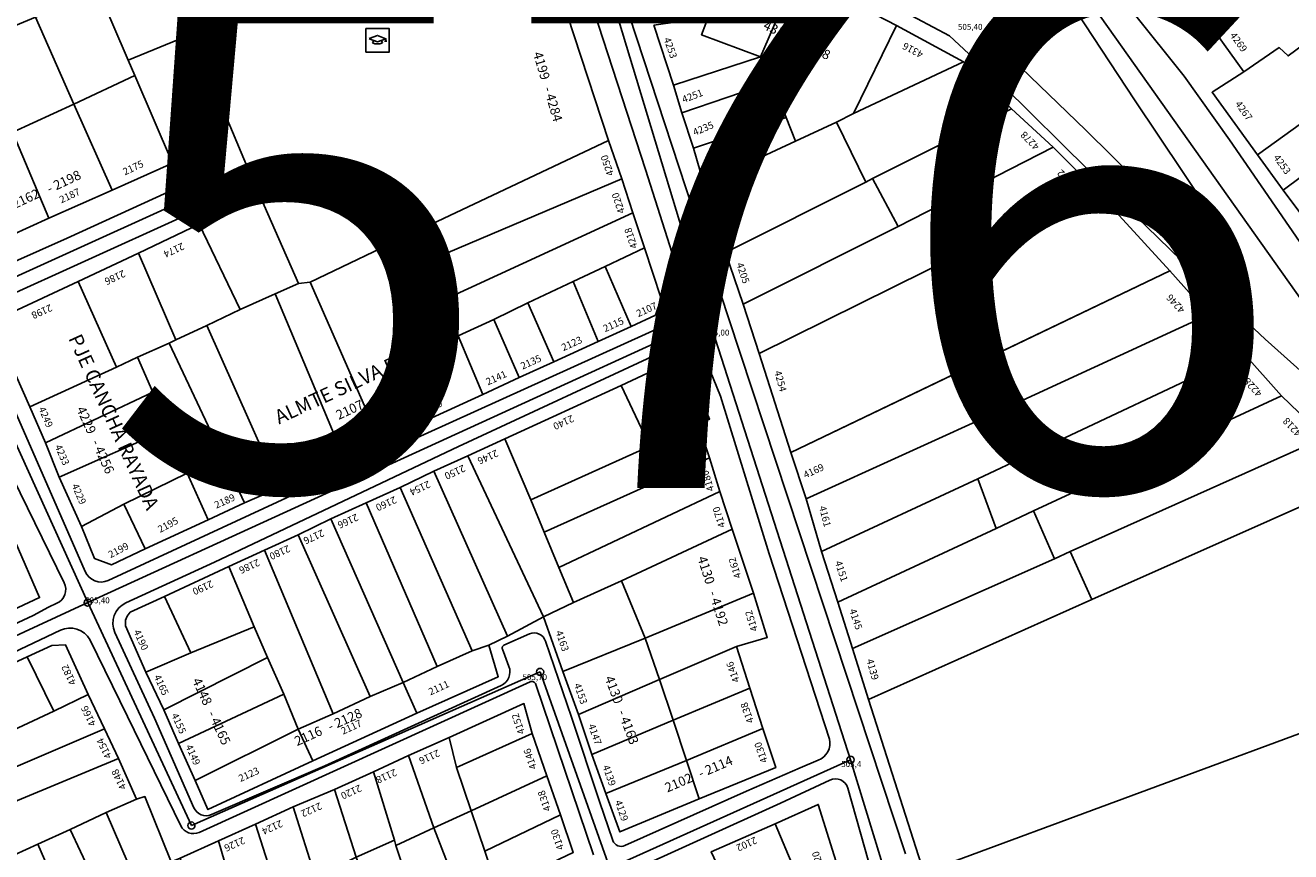
# Model space of a CAD drawing. Extents: x 340501 to 347843, y 6302789 to 6308901.
# Drawn here: x 343888 to 344155, y 6304183 to 6304358 of the extents above; entities that cross this region are included whole.
import ezdxf

# ---------------------------------------------------------------- set-up
doc = ezdxf.new("R2010")
doc.units = 0
doc.header["$MEASUREMENT"] = 0
doc.layers.get('0').update_dxf_attribs({"linetype": 'CONTINUOUS'})
for name, color, linetype in [('1010', 7, 'CONTINUOUS'), ('1400', 7, 'CONTINUOUS'), ('1500', 7, 'CONTINUOUS'), ('2000', 7, 'CONTINUOUS'), ('2510', 7, 'CONTINUOUS'), ('LIMITE_PREDIAL', 7, 'CONTINUOUS')]:
    doc.layers.add(name, color=color, linetype=linetype)

msp = doc.modelspace()

# ---------------------------------------------------------------- linework, layer by layer
at = {"color": 10}
for points in [[(343995.34, 6304419.12), (344001.76, 6304396.57), (344032.96, 6304293.4)], [(344102.3, 6304361.06), (344109.46, 6304367.63), (344194.38, 6304247.79)], [(343872.28, 6304298.68), (343919.38, 6304320.05)], [(343872.28, 6304298.68), (343900.85, 6304235.78)], [(343900.85, 6304235.78), (344032.22, 6304295.84), (344032.96, 6304293.4)], [(344032.96, 6304293.4), (344062.18, 6304202.53)], [(343777.48, 6304178.69), (343900.85, 6304235.78)], [(343900.85, 6304235.78), (343922.77, 6304188.63)], [(343922.77, 6304188.63), (343996.52, 6304221.11)], [(344011.22, 6304179.59), (343996.52, 6304221.11)], [(344011.22, 6304179.59), (344062.18, 6304202.53)], [(344062.18, 6304202.53), (344075.13, 6304160.2)]]:
    msp.add_lwpolyline(points, dxfattribs=at)
at = {"color": 4}
for points in [[(343959.65, 6304352.22), (343959.65, 6304357.17), (343964.59, 6304357.17), (343964.59, 6304352.22), (343959.65, 6304352.22)], [(343960.35, 6304355.05), (343962.15, 6304355.73), (343963.88, 6304355.04), (343962.15, 6304354.36), (343960.35, 6304355.04)], [(343961.33, 6304354.67), (343961.03, 6304354.18)], [(343962.97, 6304354.68), (343963.15, 6304354.18)], [(343963.88, 6304355.04), (343963.74, 6304354.38)], [(343963.88, 6304355.04), (343963.77, 6304354.38)], [(343963.88, 6304355.04), (343963.79, 6304354.38)], [(343963.88, 6304355.04), (343963.84, 6304354.38)], [(343963.88, 6304355.04), (343963.87, 6304354.38)], [(343963.88, 6304355.04), (343963.9, 6304354.38)], [(343963.88, 6304355.04), (343963.95, 6304354.38)]]:
    msp.add_lwpolyline(points, dxfattribs=at)
msp.add_arc((343962.1, 6304356.25), 2.33, 242.6955, 296.9155, dxfattribs=at)
at = {"layer": '1400', "color": 2}
for points in [[(344159.71, 6304314.87), (344153.68, 6304322.97), (344148.25, 6304330.48), (344138.64, 6304343.72), (344145.37, 6304348.03), (344136.67, 6304360.09), (344121.73, 6304380.25), (344122.15, 6304385.66), (344151.79, 6304407.65), (344161.57, 6304414.81)], [(343876.69, 6304354.18), (343889.79, 6304359.58), (343903.09, 6304365.18), (343901.79, 6304368.38), (343914.69, 6304374.68), (343932.59, 6304383.38), (343984.99, 6304405.78), (343987.79, 6304404.28), (344010.99, 6304333.48), (344013.79, 6304325.38)], [(344050.73, 6304368.85), (344071.88, 6304357.84), (344086.04, 6304350.17), (344096.19, 6304340.22), (344105.05, 6304332.08), (344113.6, 6304323.53), (344129.71, 6304305.95), (344137.97, 6304296.71), (344145.33, 6304288.47), (344153.28, 6304279.53), (344162.44, 6304270.69)], [(344077.67, 6304178.71), (344065.96, 6304215.27), (344062.61, 6304226.09), (344059.46, 6304235.9), (344056.01, 6304246.62), (344052.77, 6304257.74), (344049.52, 6304267.55), (344042.83, 6304288.49), (344039.48, 6304298.91), (344035.73, 6304309.82), (344031.11, 6304324.35), (344028.94, 6304331.86), (344026.48, 6304339.37), (344024.71, 6304345.18), (344020.57, 6304357.9)], [(343883.89, 6304296.68), (343898.79, 6304303.68), (343911.59, 6304309.68), (343924.39, 6304315.78), (343921.79, 6304322.38), (343918.79, 6304328.68), (343905.99, 6304322.98), (343892.59, 6304317.08), (343876.49, 6304309.78)], [(344013.79, 6304325.38), (344016.09, 6304318.18), (344018.59, 6304310.78), (344022.09, 6304300.08), (344020.89, 6304296.58), (344015.79, 6304294.18), (344008.79, 6304290.98), (343999.39, 6304286.68), (343992.09, 6304283.38), (343984.39, 6304279.78), (343962.69, 6304269.88), (343954.99, 6304266.48), (343941.29, 6304260.08), (343933.99, 6304256.88), (343926.29, 6304253.28), (343912.99, 6304247.18), (343905.89, 6304243.78), (343902.29, 6304245.08), (343899.49, 6304251.88), (343894.79, 6304262.28), (343891.89, 6304269.58), (343888.59, 6304277.18), (343882.39, 6304291.18)], [(344010.44, 6304195.39), (344013.34, 6304187.29), (344030.14, 6304194.29), (344046.34, 6304200.89), (344043.64, 6304209.19), (344040.84, 6304217.69), (344038.04, 6304226.49), (344044.54, 6304228.39), (344041.64, 6304237.79), (344037.14, 6304251.29), (344034.54, 6304259.29), (344032.34, 6304266.39), (344029.94, 6304273.59), (344032.34, 6304274.59), (344027.84, 6304285.59), (344026.74, 6304286.89), (344025.54, 6304287.09), (344023.84, 6304286.49), (344013.64, 6304281.69), (343989.04, 6304270.39), (343981.24, 6304266.79), (343974.04, 6304263.59), (343966.94, 6304260.09), (343959.74, 6304256.89), (343952.24, 6304253.49), (343945.34, 6304250.09), (343938.24, 6304246.89), (343930.64, 6304243.39), (343917.04, 6304237.09), (343909.84, 6304233.79), (343909.14, 6304232.89), (343908.84, 6304232.09), (343908.84, 6304230.89), (343913.14, 6304221.09), (343916.94, 6304213.09), (343920.04, 6304205.99), (343923.54, 6304198.19), (343926.24, 6304191.99), (343948.44, 6304202.29), (343970.44, 6304212.39), (343987.64, 6304220.09), (343985.64, 6304226.79), (343989.64, 6304228.69), (343997.24, 6304232.79), (344001.34, 6304221.19), (344004.64, 6304212.09), (344007.44, 6304203.69), (344010.44, 6304195.39)], [(343877.05, 6304230.53), (343890.65, 6304236.83), (343885.45, 6304248.73)], [(343918.46, 6304180.96), (343912.93, 6304194.76), (343911.15, 6304194.22), (343907.35, 6304202.82), (343904.35, 6304209.12), (343900.95, 6304216.32), (343896.15, 6304226.82), (343893.25, 6304226.72), (343888.05, 6304224.32), (343876.55, 6304219.02), (343870.55, 6304216.22), (343863.15, 6304212.92), (343855.95, 6304209.62), (343848.65, 6304206.22), (343841.05, 6304202.72), (343834.15, 6304199.52), (343826.75, 6304196.12), (343819.85, 6304192.92), (343812.35, 6304189.42), (343799.75, 6304183.82), (343787.35, 6304178.12)], [(343993.09, 6304214.42), (343977.29, 6304207.22), (343968.69, 6304203.42), (343961.29, 6304200.02), (343952.99, 6304196.22), (343944.29, 6304192.62), (343936.29, 6304188.92), (343928.49, 6304185.42), (343920.39, 6304181.72)], [(344003.52, 6304182.92), (344000.82, 6304190.92), (343997.92, 6304199.12), (343994.82, 6304208.12), (343993.09, 6304214.42)], [(344059.85, 6304178.72), (344055.32, 6304193.09), (344046.22, 6304188.99), (344032.72, 6304183.09)]]:
    msp.add_lwpolyline(points, dxfattribs=at)
at = {"layer": '1500'}
for centre in [(343919.37, 6304320.05), (344032.95, 6304293.4), (343900.84, 6304235.78), (343996.51, 6304221.11), (344062.17, 6304202.53), (343922.76, 6304188.63)]:
    msp.add_circle(centre, 0.759, dxfattribs=at)
at = {"layer": '2000', "color": 1}
for points in [[(344180.88, 6304432.11), (344112.69, 6304383.16), (344111.7, 6304382.27), (344110.91, 6304381.21), (344110.34, 6304380.01), (344110.03, 6304378.71), (344109.99, 6304377.39), (344110.22, 6304376.08), (344110.7, 6304374.84), (344111.43, 6304373.73), (344132.73, 6304347.09), (344142.31, 6304333.62), (344161.61, 6304305.59)], [(344073.78, 6304182.66), (344036.36, 6304296.04), (344010.87, 6304373.62)], [(344006.9, 6304364.01), (344018.77, 6304327.41), (344027.01, 6304301.75), (344027.23, 6304300.76), (344027.28, 6304299.75), (344027.14, 6304298.75), (344026.82, 6304297.79), (344026.35, 6304296.9), (344025.71, 6304296.11), (344024.95, 6304295.44), (344024.09, 6304294.92), (343962.19, 6304266.92), (343905.17, 6304240.45), (343904.48, 6304240.22), (343903.76, 6304240.13), (343903.04, 6304240.19), (343902.34, 6304240.38), (343901.69, 6304240.71), (343901.12, 6304241.15), (343900.65, 6304241.7), (343900.3, 6304242.34), (343885.27, 6304276.67)], [(344065.81, 6304364.85), (344083.06, 6304355.62), (344094.38, 6304345.15), (344112.66, 6304327.12), (344132.19, 6304308.1), (344149.88, 6304291.46), (344169.25, 6304274.17)], [(344094.6, 6304358.21), (344094.12, 6304357.59), (344093.77, 6304356.89), (344093.55, 6304356.14), (344093.48, 6304355.36), (344093.55, 6304354.59), (344093.77, 6304353.84), (344094.13, 6304353.14), (344094.61, 6304352.52), (344096.22, 6304350.83), (344111.94, 6304335.71), (344133.93, 6304313.95), (344139.32, 6304308.23), (344140.01, 6304307.73), (344140.85, 6304307.51), (344141.7, 6304307.6), (344142.46, 6304308.01), (344143.03, 6304308.66), (344143.32, 6304309.47), (344143.29, 6304310.33), (344142.95, 6304311.13), (344122.19, 6304342.13), (344108.23, 6304363.4)], [(343881.65, 6304299.62), (343920.26, 6304317.08), (343917.78, 6304322.56), (343896.51, 6304312.87), (343878.21, 6304304.73)], [(344031.7, 6304286.71), (344034.67, 6304279.42), (344044.98, 6304246.11), (344057.71, 6304206.93), (344057.8, 6304206.24), (344057.77, 6304205.54), (344057.62, 6304204.87), (344057.34, 6304204.23), (344056.96, 6304203.65), (344056.48, 6304203.14), (344055.92, 6304202.73), (344055.3, 6304202.43), (344051.53, 6304200.85), (344040.18, 6304195.89), (344014.45, 6304184.39), (344014.08, 6304184.26), (344013.69, 6304184.21), (344013.31, 6304184.24), (344012.93, 6304184.36), (344012.59, 6304184.54), (344012.3, 6304184.8), (344012.06, 6304185.11), (344011.9, 6304185.46), (344009.04, 6304193.7), (344003.17, 6304211.56), (343997.65, 6304227.59), (343997.44, 6304228.08), (343997.14, 6304228.51), (343996.76, 6304228.87), (343996.31, 6304229.13), (343995.81, 6304229.3), (343995.29, 6304229.36), (343994.76, 6304229.31), (343994.26, 6304229.15), (343988.87, 6304226.75), (343988.76, 6304226.69), (343988.66, 6304226.61), (343988.58, 6304226.51), (343988.52, 6304226.4), (343988.49, 6304226.28), (343988.47, 6304226.16), (343988.48, 6304226.03), (343988.52, 6304225.91), (343989.04, 6304224.57), (343989.91, 6304222.26), (343990.07, 6304221.69), (343990.11, 6304221.09), (343990.05, 6304220.5), (343989.87, 6304219.94), (343989.6, 6304219.41), (343989.23, 6304218.95), (343988.78, 6304218.56), (343988.26, 6304218.27), (343950.97, 6304201.28), (343926.98, 6304190.94), (343926.46, 6304190.77), (343925.91, 6304190.71), (343925.36, 6304190.75), (343924.83, 6304190.9), (343924.33, 6304191.16), (343923.9, 6304191.5), (343923.54, 6304191.92), (343923.27, 6304192.4), (343914.93, 6304211.35), (343906.57, 6304229.46), (343906.26, 6304230.34), (343906.14, 6304231.25), (343906.19, 6304232.18), (343906.43, 6304233.07), (343906.84, 6304233.9), (343907.4, 6304234.64), (343908.1, 6304235.25), (343908.9, 6304235.71), (343927.66, 6304244.31), (343979.25, 6304268.79), (344024.16, 6304289.68), (344025.23, 6304290.05), (344026.35, 6304290.2), (344027.48, 6304290.12), (344028.56, 6304289.81), (344029.57, 6304289.29), (344030.45, 6304288.59), (344031.17, 6304287.71), (344031.7, 6304286.71)], [(343894.27, 6304235.64), (343894.84, 6304235.95), (343895.33, 6304236.37), (343895.72, 6304236.89), (343896, 6304237.47), (343896.15, 6304238.09), (343896.17, 6304238.74), (343896.06, 6304239.38), (343895.82, 6304239.97), (343885.01, 6304262.2)], [(343885.06, 6304231.06), (343889.26, 6304233.05), (343892.52, 6304234.81), (343894.27, 6304235.64)], [(344007.82, 6304182.43), (343995.59, 6304218.49), (343995.51, 6304218.65), (343995.4, 6304218.8), (343995.26, 6304218.92), (343995.1, 6304219.01), (343994.92, 6304219.07), (343994.74, 6304219.08), (343994.56, 6304219.06), (343994.39, 6304219), (343924.37, 6304187.19), (343923.84, 6304187.01), (343923.28, 6304186.94), (343922.72, 6304186.97), (343922.17, 6304187.11), (343921.67, 6304187.35), (343921.21, 6304187.68), (343920.83, 6304188.09), (343920.54, 6304188.57), (343909.26, 6304211.68), (343901.28, 6304227.96), (343900.77, 6304228.69), (343900.13, 6304229.32), (343899.38, 6304229.81), (343898.56, 6304230.16), (343897.68, 6304230.35), (343896.79, 6304230.37), (343895.91, 6304230.23), (343895.06, 6304229.92), (343865.01, 6304215.74)], [(344068.63, 6304171.57), (344061.6, 6304196.51), (344061.38, 6304197.07), (344061.04, 6304197.56), (344060.61, 6304197.97), (344060.09, 6304198.27), (344059.52, 6304198.46), (344058.93, 6304198.52), (344058.34, 6304198.45), (344057.77, 6304198.26), (344047.38, 6304193.33), (343996.58, 6304170.28)]]:
    msp.add_lwpolyline(points, dxfattribs=at)
at = {"layer": 'LIMITE_PREDIAL', "color": 4}
for points in [[(344136.67, 6304360.09), (344168.48, 6304383.82), (344178.16, 6304391.08), (344197.83, 6304405.6), (344201.88, 6304408.67), (344217.52, 6304387.82), (344232.16, 6304367.56), (344178.49, 6304328.47), (344172.75, 6304337.28), (344168.12, 6304344.81), (344160.94, 6304355.99), (344154.71, 6304351.39), (344152.78, 6304353.16), (344145.37, 6304348.03), (344136.67, 6304360.09)], [(343914.69, 6304374.68), (343932.59, 6304383.38), (343984.99, 6304405.78), (343987.79, 6304404.28), (344010.99, 6304333.48), (343969.69, 6304313.98), (343947.89, 6304303.58), (343945.39, 6304303.28), (343934.79, 6304327.48), (343922.79, 6304355.98), (343914.69, 6304374.68)], [(343914.69, 6304374.68), (343901.79, 6304368.38), (343903.09, 6304365.18), (343909.39, 6304350.48), (343922.79, 6304355.98), (343914.69, 6304374.68)], [(344040.36, 6304374.6), (344032.68, 6304359.54), (344030.48, 6304359.25), (344031.58, 6304358.25), (344030.66, 6304355.85), (344043.14, 6304351.19), (344050.73, 6304368.85), (344040.36, 6304374.6)], [(344050.55, 6304333.35), (344048.58, 6304338.36), (344045.51, 6304345.88), (344043.14, 6304351.19), (344050.73, 6304368.85), (344071.88, 6304357.84), (344062.78, 6304339.19), (344059.17, 6304337.41), (344050.55, 6304333.35)], [(343889.79, 6304359.58), (343903.09, 6304365.18), (343909.39, 6304350.48), (343910.79, 6304347.28), (343897.89, 6304341.18), (343889.79, 6304359.58)], [(343889.79, 6304359.58), (343876.69, 6304354.18), (343881.29, 6304343.78), (343884.99, 6304335.28), (343897.89, 6304341.18), (343889.79, 6304359.58)], [(344020.57, 6304357.9), (344025.58, 6304358.58), (344030.48, 6304359.25), (344031.58, 6304358.25), (344030.66, 6304355.85), (344043.14, 6304351.19), (344024.71, 6304345.18), (344020.57, 6304357.9)], [(343909.39, 6304350.48), (343922.79, 6304355.98), (343934.79, 6304327.48), (343921.79, 6304322.38), (343918.79, 6304328.68), (343910.79, 6304347.28), (343909.39, 6304350.48)], [(344062.78, 6304339.19), (344086.04, 6304350.17), (344071.88, 6304357.84), (344062.78, 6304339.19)], [(344160.94, 6304355.99), (344168.12, 6304344.81), (344148.25, 6304330.48), (344138.64, 6304343.72), (344145.37, 6304348.03), (344152.78, 6304353.16), (344154.71, 6304351.39), (344160.94, 6304355.99)], [(344024.71, 6304345.18), (344026.48, 6304339.37), (344045.51, 6304345.88), (344043.14, 6304351.19), (344024.71, 6304345.18)], [(344059.17, 6304337.41), (344065.41, 6304324.68), (344066.81, 6304325.47), (344096.19, 6304340.22), (344086.04, 6304350.17), (344062.78, 6304339.19), (344059.17, 6304337.41)], [(343910.79, 6304347.28), (343897.89, 6304341.18), (343905.99, 6304322.98), (343918.79, 6304328.68), (343910.79, 6304347.28)], [(344045.51, 6304345.88), (344048.58, 6304338.36), (344028.94, 6304331.86), (344026.48, 6304339.37), (344045.51, 6304345.88)], [(344148.25, 6304330.48), (344153.68, 6304322.97), (344172.75, 6304337.28), (344168.12, 6304344.81), (344148.25, 6304330.48)], [(343884.99, 6304335.28), (343897.89, 6304341.18), (343905.99, 6304322.98), (343892.59, 6304317.08), (343885.79, 6304333.28), (343884.99, 6304335.28)], [(344072.26, 6304315.34), (344066.81, 6304325.47), (344096.19, 6304340.22), (344105.05, 6304332.08), (344072.26, 6304315.34)], [(344028.94, 6304331.86), (344031.11, 6304324.35), (344050.55, 6304333.35), (344048.58, 6304338.36), (344028.94, 6304331.86)], [(344035.73, 6304309.82), (344031.11, 6304324.35), (344050.55, 6304333.35), (344059.17, 6304337.41), (344065.41, 6304324.68), (344035.73, 6304309.82)], [(344172.75, 6304337.28), (344178.49, 6304328.47), (344159.71, 6304314.87), (344153.68, 6304322.97), (344172.75, 6304337.28)], [(343885.79, 6304333.28), (343867.69, 6304325.08), (343873.79, 6304310.68), (343876.49, 6304309.78), (343892.59, 6304317.08), (343885.79, 6304333.28)], [(343969.69, 6304313.98), (343972.39, 6304307.88), (344013.79, 6304325.38), (344010.99, 6304333.48), (343969.69, 6304313.98)], [(344042.83, 6304288.49), (344039.48, 6304298.91), (344072.26, 6304315.34), (344105.05, 6304332.08), (344113.6, 6304323.53), (344042.83, 6304288.49)], [(343934.79, 6304327.48), (343921.79, 6304322.38), (343924.39, 6304315.78), (343933.09, 6304297.78), (343940.49, 6304301.08), (343945.39, 6304303.28), (343934.79, 6304327.48)], [(344013.79, 6304325.38), (344016.09, 6304318.18), (343975.89, 6304299.68), (343972.39, 6304307.88), (344013.79, 6304325.38)], [(344066.81, 6304325.47), (344065.41, 6304324.68), (344035.73, 6304309.82), (344039.48, 6304298.91), (344072.26, 6304315.34), (344066.81, 6304325.47)], [(344049.52, 6304267.55), (344042.83, 6304288.49), (344113.6, 6304323.53), (344129.71, 6304305.95), (344049.52, 6304267.55)], [(343975.89, 6304299.68), (343979.19, 6304292.18), (343986.69, 6304295.68), (343993.89, 6304299.18), (344003.49, 6304303.68), (344010.29, 6304306.88), (344018.59, 6304310.78), (344016.09, 6304318.18), (343975.89, 6304299.68)], [(343924.39, 6304315.78), (343911.59, 6304309.68), (343919.49, 6304291.38), (343925.99, 6304294.38), (343933.09, 6304297.78), (343924.39, 6304315.78)], [(343947.89, 6304303.58), (343969.69, 6304313.98), (343972.39, 6304307.88), (343975.89, 6304299.68), (343979.19, 6304292.18), (343984.39, 6304279.78), (343962.69, 6304269.88), (343947.89, 6304303.58)], [(344018.59, 6304310.78), (344010.29, 6304306.88), (344015.79, 6304294.18), (344020.89, 6304296.58), (344022.09, 6304300.08), (344018.59, 6304310.78)], [(343898.79, 6304303.68), (343911.59, 6304309.68), (343919.49, 6304291.38), (343918.09, 6304290.68), (343911.39, 6304287.68), (343906.89, 6304285.58), (343898.79, 6304303.68)], [(344003.49, 6304303.68), (344010.29, 6304306.88), (344015.79, 6304294.18), (344008.79, 6304290.98), (344003.49, 6304303.68)], [(344089.62, 6304286.75), (344094.97, 6304276.93), (344137.97, 6304296.71), (344129.71, 6304305.95), (344089.62, 6304286.75)], [(343898.79, 6304303.68), (343883.89, 6304296.68), (343882.39, 6304291.18), (343888.59, 6304277.18), (343906.89, 6304285.58), (343898.79, 6304303.68)], [(343947.89, 6304303.58), (343945.39, 6304303.28), (343940.49, 6304301.08), (343954.99, 6304266.48), (343962.69, 6304269.88), (343947.89, 6304303.58)], [(344003.49, 6304303.68), (343993.89, 6304299.18), (343999.39, 6304286.68), (344008.79, 6304290.98), (344003.49, 6304303.68)], [(343925.99, 6304294.38), (343933.09, 6304297.78), (343940.49, 6304301.08), (343954.99, 6304266.48), (343941.29, 6304260.08), (343925.99, 6304294.38)], [(343986.69, 6304295.68), (343993.89, 6304299.18), (343999.39, 6304286.68), (343992.09, 6304283.38), (343986.69, 6304295.68)], [(343986.69, 6304295.68), (343979.19, 6304292.18), (343984.39, 6304279.78), (343992.09, 6304283.38), (343986.69, 6304295.68)], [(344137.97, 6304296.71), (344145.33, 6304288.47), (344100.12, 6304267.2), (344094.97, 6304276.93), (344137.97, 6304296.71)], [(343925.99, 6304294.38), (343919.49, 6304291.38), (343918.09, 6304290.68), (343933.99, 6304256.88), (343941.29, 6304260.08), (343925.99, 6304294.38)], [(343911.39, 6304287.68), (343918.09, 6304290.68), (343933.99, 6304256.88), (343926.29, 6304253.28), (343921.89, 6304263.18), (343917.99, 6304272.58), (343914.59, 6304280.28), (343911.39, 6304287.68)], [(343911.39, 6304287.68), (343914.59, 6304280.28), (343891.89, 6304269.58), (343888.59, 6304277.18), (343906.89, 6304285.58), (343911.39, 6304287.68)], [(344013.64, 6304281.69), (344023.84, 6304286.49), (344025.54, 6304287.09), (344026.74, 6304286.89), (344027.84, 6304285.59), (344032.34, 6304274.59), (344029.94, 6304273.59), (344019.74, 6304268.89), (344013.64, 6304281.69)], [(344049.52, 6304267.55), (344052.77, 6304257.74), (344094.97, 6304276.93), (344089.62, 6304286.75), (344049.52, 6304267.55)], [(344145.33, 6304288.47), (344153.28, 6304279.53), (344100.86, 6304255.2), (344092.94, 6304251.44), (344089.09, 6304261.96), (344100.12, 6304267.2), (344145.33, 6304288.47)], [(343989.04, 6304270.39), (343994.54, 6304257.49), (344019.74, 6304268.89), (344013.64, 6304281.69), (343989.04, 6304270.39)], [(343891.89, 6304269.58), (343894.79, 6304262.28), (343917.99, 6304272.58), (343914.59, 6304280.28), (343891.89, 6304269.58)], [(344153.28, 6304279.53), (344162.44, 6304270.69), (344108.61, 6304246.56), (344105.31, 6304245.07), (344100.86, 6304255.2), (344153.28, 6304279.53)], [(344094.97, 6304276.93), (344100.12, 6304267.2), (344089.09, 6304261.96), (344056.01, 6304246.62), (344052.77, 6304257.74), (344094.97, 6304276.93)], [(343994.54, 6304257.49), (343997.34, 6304250.69), (344032.34, 6304266.39), (344029.94, 6304273.59), (344019.74, 6304268.89), (343994.54, 6304257.49)], [(343917.99, 6304272.58), (343921.89, 6304263.18), (343908.49, 6304256.58), (343899.49, 6304251.88), (343894.79, 6304262.28), (343917.99, 6304272.58)], [(343997.24, 6304232.79), (343981.24, 6304266.79), (343989.04, 6304270.39), (343994.54, 6304257.49), (343997.34, 6304250.69), (344000.44, 6304243.19), (344003.54, 6304235.79), (343997.24, 6304232.79)], [(344108.61, 6304246.56), (344113.16, 6304236.43), (344170.09, 6304261.75), (344162.44, 6304270.69), (344108.61, 6304246.56)], [(343981.24, 6304266.79), (343974.04, 6304263.59), (343989.64, 6304228.69), (343997.24, 6304232.79), (343981.24, 6304266.79)], [(344032.34, 6304266.39), (344034.54, 6304259.29), (344000.44, 6304243.19), (343997.34, 6304250.69), (344032.34, 6304266.39)], [(343908.49, 6304256.58), (343912.99, 6304247.18), (343926.29, 6304253.28), (343921.89, 6304263.18), (343908.49, 6304256.58)], [(343966.94, 6304260.09), (343974.04, 6304263.59), (343989.64, 6304228.69), (343985.64, 6304226.79), (343982.14, 6304225.59), (343966.94, 6304260.09)], [(344170.09, 6304261.75), (344172.9, 6304262.83), (344200, 6304224), (344177.16, 6304215.51), (344169.14, 6304212.55), (344077.67, 6304178.71), (344065.96, 6304215.27), (344113.16, 6304236.43), (344170.09, 6304261.75)], [(343966.94, 6304260.09), (343959.74, 6304256.89), (343974.74, 6304222.29), (343982.14, 6304225.59), (343966.94, 6304260.09)], [(344056.01, 6304246.62), (344059.46, 6304235.9), (344092.94, 6304251.44), (344089.09, 6304261.96), (344056.01, 6304246.62)], [(344000.44, 6304243.19), (344003.54, 6304235.79), (344013.74, 6304240.39), (344037.14, 6304251.29), (344034.54, 6304259.29), (344000.44, 6304243.19)], [(343899.49, 6304251.88), (343908.49, 6304256.58), (343912.99, 6304247.18), (343905.89, 6304243.78), (343902.29, 6304245.08), (343899.49, 6304251.88)], [(343952.24, 6304253.49), (343959.74, 6304256.89), (343974.74, 6304222.29), (343967.54, 6304218.89), (343952.24, 6304253.49)], [(344100.86, 6304255.2), (344105.31, 6304245.07), (344062.61, 6304226.09), (344059.46, 6304235.9), (344092.94, 6304251.44), (344100.86, 6304255.2)], [(343945.34, 6304250.09), (343952.24, 6304253.49), (343967.54, 6304218.89), (343960.54, 6304215.89), (343945.34, 6304250.09)], [(343945.34, 6304250.09), (343938.24, 6304246.89), (343952.74, 6304212.29), (343960.54, 6304215.89), (343945.34, 6304250.09)], [(344037.14, 6304251.29), (344041.64, 6304237.79), (344018.74, 6304228.29), (344013.74, 6304240.39), (344037.14, 6304251.29)], [(343871.75, 6304242.63), (343877.05, 6304230.53), (343890.65, 6304236.83), (343885.45, 6304248.73), (343871.75, 6304242.63)], [(343930.64, 6304243.39), (343938.24, 6304246.89), (343952.74, 6304212.29), (343945.34, 6304208.99), (343942.34, 6304216.39), (343938.84, 6304224.19), (343936.04, 6304230.69), (343930.64, 6304243.39)], [(344062.61, 6304226.09), (344065.96, 6304215.27), (344113.16, 6304236.43), (344108.61, 6304246.56), (344105.31, 6304245.07), (344062.61, 6304226.09)], [(343917.04, 6304237.09), (343922.64, 6304225.19), (343936.04, 6304230.69), (343930.64, 6304243.39), (343917.04, 6304237.09)], [(343997.24, 6304232.79), (344001.34, 6304221.19), (344018.74, 6304228.29), (344013.74, 6304240.39), (344003.54, 6304235.79), (343997.24, 6304232.79)], [(343917.04, 6304237.09), (343922.64, 6304225.19), (343913.14, 6304221.09), (343908.84, 6304230.89), (343908.84, 6304232.09), (343909.14, 6304232.89), (343909.84, 6304233.79), (343917.04, 6304237.09)], [(344018.74, 6304228.29), (344021.74, 6304219.49), (344038.04, 6304226.49), (344044.54, 6304228.39), (344041.64, 6304237.79), (344018.74, 6304228.29)], [(343913.14, 6304221.09), (343916.94, 6304213.09), (343938.84, 6304224.19), (343936.04, 6304230.69), (343922.64, 6304225.19), (343913.14, 6304221.09)], [(344018.74, 6304228.29), (344021.74, 6304219.49), (344004.64, 6304212.09), (344001.34, 6304221.19), (344018.74, 6304228.29)], [(343896.15, 6304226.82), (343893.25, 6304226.72), (343888.05, 6304224.32), (343893.65, 6304212.82), (343900.95, 6304216.32), (343896.15, 6304226.82)], [(343987.64, 6304220.09), (343985.64, 6304226.79), (343982.14, 6304225.59), (343974.74, 6304222.29), (343967.54, 6304218.89), (343970.44, 6304212.39), (343987.64, 6304220.09)], [(344038.04, 6304226.49), (344040.84, 6304217.69), (344024.64, 6304210.89), (344021.74, 6304219.49), (344038.04, 6304226.49)], [(343888.05, 6304224.32), (343893.65, 6304212.82), (343881.65, 6304207.22), (343876.55, 6304219.02), (343888.05, 6304224.32)], [(343916.94, 6304213.09), (343920.04, 6304205.99), (343942.34, 6304216.39), (343938.84, 6304224.19), (343916.94, 6304213.09)], [(344004.64, 6304212.09), (344007.44, 6304203.69), (344024.64, 6304210.89), (344021.74, 6304219.49), (344004.64, 6304212.09)], [(343948.44, 6304202.29), (343945.34, 6304208.99), (343952.74, 6304212.29), (343960.54, 6304215.89), (343967.54, 6304218.89), (343970.44, 6304212.39), (343948.44, 6304202.29)], [(344024.64, 6304210.89), (344027.44, 6304202.39), (344043.64, 6304209.19), (344040.84, 6304217.69), (344024.64, 6304210.89)], [(343875.85, 6304204.32), (343878.65, 6304198.12), (343904.35, 6304209.12), (343900.95, 6304216.32), (343893.65, 6304212.82), (343881.65, 6304207.22), (343875.85, 6304204.32)], [(343942.34, 6304216.39), (343945.34, 6304208.99), (343923.54, 6304198.19), (343920.04, 6304205.99), (343942.34, 6304216.39)], [(343977.29, 6304207.22), (343978.82, 6304200.92), (343994.82, 6304208.12), (343993.09, 6304214.42), (343977.29, 6304207.22)], [(344077.67, 6304178.71), (344169.14, 6304212.55), (344177.16, 6304215.51), (344180.53, 6304209.39), (344187.73, 6304189.66), (344197.39, 6304162.41), (344160.03, 6304149.6), (344163.87, 6304137.38), (344120.09, 6304122.6), (344109.45, 6304154.35), (344101.44, 6304151.59), (344100.35, 6304154.5), (344087.23, 6304150.06), (344077.67, 6304178.71)], [(343904.35, 6304209.12), (343907.35, 6304202.82), (343881.35, 6304192.02), (343878.65, 6304198.12), (343904.35, 6304209.12)], [(343923.54, 6304198.19), (343926.24, 6304191.99), (343948.44, 6304202.29), (343945.34, 6304208.99), (343923.54, 6304198.19)], [(344024.64, 6304210.89), (344027.44, 6304202.39), (344010.44, 6304195.39), (344007.44, 6304203.69), (344024.64, 6304210.89)], [(344043.64, 6304209.19), (344046.34, 6304200.89), (344030.14, 6304194.29), (344027.44, 6304202.39), (344043.64, 6304209.19)], [(343968.69, 6304203.42), (343977.29, 6304207.22), (343978.82, 6304200.92), (343981.92, 6304191.72), (343974.02, 6304188.12), (343968.69, 6304203.42)], [(343994.82, 6304208.12), (343997.92, 6304199.12), (343981.92, 6304191.72), (343978.82, 6304200.92), (343994.82, 6304208.12)], [(343968.69, 6304203.42), (343961.29, 6304200.02), (343965.72, 6304185.52), (343966.02, 6304184.42), (343974.02, 6304188.12), (343968.69, 6304203.42)], [(343881.35, 6304192.02), (343885.35, 6304182.42), (343890.25, 6304184.72), (343897.15, 6304187.82), (343904.75, 6304191.42), (343911.15, 6304194.22), (343907.35, 6304202.82), (343881.35, 6304192.02)], [(344010.44, 6304195.39), (344013.34, 6304187.29), (344030.14, 6304194.29), (344027.44, 6304202.39), (344010.44, 6304195.39)], [(343952.99, 6304196.22), (343961.29, 6304200.02), (343965.72, 6304185.52), (343957.62, 6304181.92), (343952.99, 6304196.22)], [(343981.92, 6304191.72), (343984.82, 6304183.22), (344000.82, 6304190.92), (343997.92, 6304199.12), (343981.92, 6304191.72)], [(343952.99, 6304196.22), (343944.29, 6304192.62), (343949.02, 6304177.62), (343957.62, 6304181.92), (343952.99, 6304196.22)], [(343912.93, 6304194.76), (343911.15, 6304194.22), (343904.75, 6304191.42), (343910.95, 6304177.02), (343912.55, 6304172.82), (343921.85, 6304176.82), (343920.39, 6304181.72), (343918.46, 6304180.96), (343912.93, 6304194.76)], [(344052.05, 6304175.12), (344046.22, 6304188.99), (344055.32, 6304193.09), (344059.85, 6304178.72), (344053.65, 6304175.92), (344052.05, 6304175.12)], [(343897.15, 6304187.82), (343904.75, 6304191.42), (343910.95, 6304177.02), (343903.65, 6304173.82), (343897.15, 6304187.82)], [(343936.29, 6304188.92), (343944.29, 6304192.62), (343949.02, 6304177.62), (343941.12, 6304173.92), (343936.29, 6304188.92)], [(343981.92, 6304191.72), (343974.02, 6304188.12), (343980.32, 6304171.92), (343987.52, 6304175.32), (343984.82, 6304183.22), (343981.92, 6304191.72)], [(344000.82, 6304190.92), (344003.52, 6304182.92), (343987.52, 6304175.32), (343984.82, 6304183.22), (344000.82, 6304190.92)], [(343897.15, 6304187.82), (343890.25, 6304184.72), (343896.35, 6304170.72), (343903.65, 6304173.82), (343897.15, 6304187.82)], [(343936.29, 6304188.92), (343928.49, 6304185.42), (343932.92, 6304170.12), (343941.12, 6304173.92), (343936.29, 6304188.92)], [(343966.02, 6304184.42), (343974.02, 6304188.12), (343980.32, 6304171.92), (343971.52, 6304167.82), (343966.02, 6304184.42)], [(344046.22, 6304188.99), (344032.72, 6304183.09), (344039.15, 6304169.32), (344042.55, 6304170.82), (344052.05, 6304175.12), (344046.22, 6304188.99)], [(343883.15, 6304181.42), (343885.35, 6304182.42), (343890.25, 6304184.72), (343896.35, 6304170.72), (343889.05, 6304167.42), (343883.15, 6304181.42)], [(343928.49, 6304185.42), (343920.39, 6304181.72), (343921.85, 6304176.82), (343924.55, 6304169.12), (343925.52, 6304166.42), (343932.92, 6304170.12), (343928.49, 6304185.42)], [(343957.62, 6304181.92), (343965.72, 6304185.52), (343966.02, 6304184.42), (343971.52, 6304167.82), (343963.92, 6304164.32), (343957.62, 6304181.92)]]:
    msp.add_lwpolyline(points, dxfattribs=at)

# ---------------------------------------------------------------- texts
at = {"color": 3}
msp.add_text('576', height=110, dxfattribs=at).set_placement((343904.04, 6304260))
at = {"color": 1}
for s, p in [('505,40', (344084.87, 6304356.92)), ('505,00', (344031.33, 6304292.26)), ('505,40', (343900.27, 6304235.64)), ('505,70', (343992.77, 6304219.39)), ('505,4', (344060.19, 6304201))]:
    msp.add_text(s, height=1.25, dxfattribs=at).set_placement(p)
at = {"color": 10}
for s, rotation, p in [('PJE CANCHA RAYADA', 294.443, (343896.68, 6304291.69)), ('ALMTE SILVA PALMA', 24.8664, (343941.27, 6304273.43))]:
    msp.add_text(s, height=3, rotation=rotation, dxfattribs=at).set_placement(p)
at = {"layer": '1010', "color": 10}
for s, rotation, p in [('4310', 334.0344, (344043.52, 6304357.18)), (' - 4368', 334.0344, (344049.89, 6304354.09)), ('4199', 286.6508, (343994.99, 6304351.94)), (' - 4284', 286.6508, (343997.02, 6304345.16)), (' - 2198', 25.0956, (343892.19, 6304322.03)), ('2162', 25.0956, (343885.4, 6304319.01)), (' - 2199', 24.8664, (343960.33, 6304277.38)), ('2107', 24.8664, (343953.91, 6304274.4)), ('4229', 294.443, (343898.39, 6304276.72)), (' - 4256', 294.443, (343901.32, 6304270.28)), ('4130', 287.854, (344029.75, 6304245.23)), (' - 4192', 287.854, (344031.92, 6304238.5)), ('4148', 294.9587, (343922.87, 6304219.31)), ('4130', 290.8334, (344010.12, 6304219.85)), (' - 4165', 294.9587, (343925.86, 6304212.89)), (' - 2128', 24.2361, (343951.58, 6304208.32)), (' - 4163', 290.8334, (344012.64, 6304213.24)), ('2116', 24.2361, (343945.12, 6304205.42)), (' - 2114', 23.3194, (344029.92, 6304198.4)), ('2102', 23.3194, (344023.42, 6304195.6))]:
    msp.add_text(s, height=2, rotation=rotation, dxfattribs=at).set_placement(p)
at = {"layer": '2510', "color": 4}
for s, rotation, p in [('4269', 305.9022, (344142.31, 6304355.73)), ('4253', 289.5729, (344022.6, 6304355)), ('4316', 152.1203, (344077.7, 6304352.19)), ('4251', 20.7411, (344026.86, 6304341.41)), ('4390', 138.3693, (344091.57, 6304341.72)), ('4267', 305.8449, (344143.4, 6304341.22)), ('4235', 22.6891, (344029.19, 6304334.47)), ('4278', 135.4472, (344102.25, 6304332.4)), ('2175', 25.0383, (343908.7, 6304326.12)), ('2163', 295.016, (343919.82, 6304329.22)), ('4250', 108.8047, (344012.16, 6304326.31)), ('4225', 21.7151, (344031.11, 6304327.2)), ('4253', 305.8449, (344151.52, 6304329.87)), ('4272', 135.4472, (344109.99, 6304324.35)), ('2187', 25.0383, (343895.27, 6304320.21)), ('2162', 295.016, (343923.43, 6304320.88)), ('4220', 108.8047, (344014.49, 6304318.34)), ('4209', 288.2551, (344033.87, 6304320.4)), ('4218', 108.8047, (344017.16, 6304310.93)), ('2174', 204.8897, (343920.81, 6304311.95)), ('2186', 204.8897, (343908.35, 6304306.17)), ('4205', 288.2551, (344037.99, 6304307.41)), ('4246', 133.0981, (344133.01, 6304297.86)), ('2198', 204.2595, (343892.9, 6304298.93)), ('2107', 24.408, (344017.27, 6304296.13)), ('2115', 24.408, (344010.25, 6304292.95)), ('2123', 24.408, (344001.44, 6304288.95)), ('4234', 133.0408, (344141.53, 6304288.22)), ('2135', 24.408, (343992.8, 6304285.03)), ('2141', 24.408, (343985.47, 6304281.7)), ('4254', 285.2184, (344046.03, 6304284.62)), ('4228', 133.0408, (344149.36, 6304280.16)), ('2149', 24.408, (343971.9, 6304275.54)), ('4198', 107.315, (344027.98, 6304276.75)), ('4249', 293.3544, (343890.38, 6304276.81)), ('2140', 204.6032, (344003.21, 6304275.51)), ('4218', 133.0408, (344157.64, 6304271.74)), ('2161', 24.408, (343956.69, 6304268.63)), ('4188', 107.315, (344031.06, 6304266.88)), ('4233', 293.3544, (343893.84, 6304268.81)), ('2146', 204.6032, (343987.23, 6304268.19)), ('2165', 24.408, (343945.73, 6304263.66)), ('4169', 24.6945, (344052.6, 6304262)), ('2187', 24.408, (343935.87, 6304259.18)), ('2150', 204.6032, (343980.26, 6304264.99)), ('4180', 107.315, (344033.35, 6304259.57)), ('4229', 293.3544, (343897.4, 6304260.54)), ('2154', 204.6032, (343972.88, 6304261.61)), ('2189', 24.408, (343928.04, 6304255.63)), ('2160', 204.6032, (343965.71, 6304258.32)), ('2166', 204.6032, (343957.64, 6304254.63)), ('4170', 107.315, (344035.74, 6304251.89)), ('4161', 284.4735, (344055.47, 6304256.04)), ('2195', 28.1322, (343916.15, 6304250.5)), ('2176', 204.6032, (343950.41, 6304251.31)), ('2199', 27.6166, (343905.66, 6304245.15)), ('2180', 204.6032, (343943.21, 6304248.01)), ('2186', 204.6032, (343936.79, 6304245.06)), ('4162', 107.315, (344039.09, 6304241.17)), ('4151', 288.2551, (344058.81, 6304244.35)), ('2190', 204.6032, (343926.95, 6304240.55)), ('4152', 107.315, (344042.59, 6304229.95)), ('4145', 288.2551, (344061.87, 6304234.2)), ('4190', 294.3857, (343910.48, 6304229.66)), ('4163', 289.2864, (343999.75, 6304229.58)), ('4182', 115.6802, (343898.48, 6304218.75)), ('4146', 109.2631, (344038.74, 6304219.18)), ('4139', 285.7913, (344065.5, 6304223.65)), ('4165', 294.3857, (343914.79, 6304220.13)), ('2111', 24.6372, (343973.32, 6304216.14)), ('4153', 289.2864, (344003.64, 6304218.43)), ('4138', 109.2631, (344041.75, 6304210.57)), ('4166', 115.6802, (343902.66, 6304210.05)), ('4155', 294.3857, (343918.48, 6304211.99)), ('4152', 108.6901, (343993.32, 6304208.22)), ('2117', 24.6372, (343954.83, 6304207.83)), ('4147', 289.2864, (344006.65, 6304209.82)), ('4154', 115.6802, (343905.96, 6304203.2)), ('4130', 109.2631, (344044.68, 6304202.17)), ('4149', 294.3857, (343921.48, 6304205.36)), ('2116', 204.1449, (343974.87, 6304204.75)), ('4146', 108.6901, (343995.83, 6304200.8)), ('2123', 24.6372, (343933.14, 6304197.82)), ('4139', 289.2864, (344009.69, 6304201.13)), ('4148', 115.6802, (343909.1, 6304196.65)), ('2118', 204.1449, (343965.77, 6304200.67)), ('2120', 204.1449, (343958.33, 6304197.34)), ('4138', 108.6901, (343998.83, 6304191.92)), ('2122', 204.1449, (343949.91, 6304193.57)), ('4129', 289.2864, (344012.29, 6304193.69)), ('2124', 204.1449, (343941.63, 6304189.86)), ('4130', 108.6901, (344001.59, 6304183.75)), ('2126', 204.1449, (343933.67, 6304186.29)), ('2102', 204.1449, (344041.98, 6304186.33)), ('4120', 108.6328, (344056.82, 6304179.05))]:
    msp.add_text(s, height=1.5, rotation=rotation, dxfattribs=at).set_placement(p)

doc.saveas('drawing.dxf')
